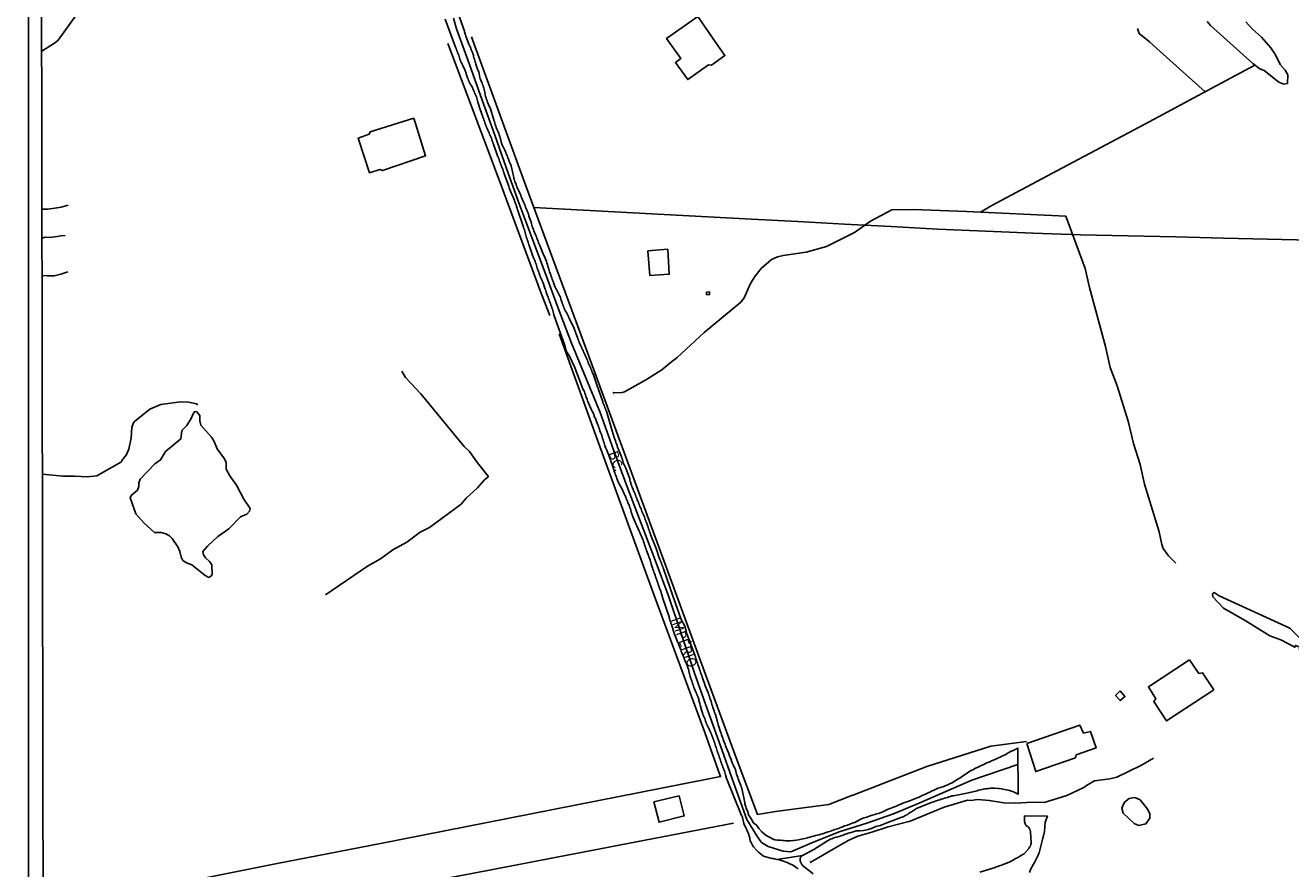
# Model space of a CAD drawing. Units: millimetres. Extents: x 180721 to 183136, y 1665964 to 1668741.
# Drawn here: x 180721 to 181051, y 1666083 to 1666303 of the extents above; entities that cross this region are included whole.
import ezdxf
from ezdxf.enums import TextEntityAlignment as Align

# ---------------------------------------------------------------- set-up
doc = ezdxf.new("R2010")
doc.units = ezdxf.units.MM
for name, color, linetype in [('IMAGEM', 7, 'Continuous'), ('V-ACUDE', 4, 'Continuous'), ('V-BUEIRO', 5, 'Continuous'), ('V-EDIFICACAO', 2, 'Continuous'), ('V-EIXO_DE_LOGRADOURO', 3, 'Continuous'), ('V-LAGOA', 5, 'Continuous'), ('V-LOTE', 1, 'Continuous'), ('V-NOME_DOS_LOGRADOUROS', 7, 'Continuous'), ('V-QUADRA', 6, 'Continuous'), ('V-REFERENCIA', 2, 'Continuous'), ('V-TESTADA', 5, 'Continuous'), ('V-VALETA', 6, 'Continuous'), ('X-LIMITE_5000', 6, 'Continuous')]:
    doc.layers.add(name, color=color, linetype=linetype)
picture_1 = doc.add_image_def('image1.jpg', size_in_pixel=(4023, 4627))

# ---------------------------------------------------------------- blocks, each defined once
blk = doc.blocks.new('305')
at = {"color": 0, "linetype": 'ByBlock', "lineweight": -2, "const_width": 0.05}
blk.add_lwpolyline([(0.73, 0.39, 0.60863), (-0.73, 0.38)], format="xyb", dxfattribs=at)

msp = doc.modelspace()

# ---------------------------------------------------------------- linework, layer by layer
at = {"layer": 'V-ACUDE'}
msp.add_lwpolyline([(180765.56, 1666202.04), (180766.02, 1666201.97), (180766.78, 1666201.02), (180766.76, 1666199.68), (180766.99, 1666198.51), (180769.87, 1666195.34), (180770.48, 1666194.27), (180771.25, 1666192.32), (180773.16, 1666189.76), (180773.61, 1666188.76), (180773.66, 1666187.04), (180774.6, 1666185.29), (180776.3, 1666182.86), (180778.23, 1666179.21), (180779.88, 1666176.8), (180779.68, 1666176.1), (180779.06, 1666175.33), (180777.38, 1666174.59), (180774.36, 1666171.47), (180771.5, 1666169.53), (180768.75, 1666166.98), (180767.57, 1666165.63), (180767.74, 1666164.76), (180768.27, 1666163.93), (180769.33, 1666163.02), (180769.94, 1666162.11), (180770.02, 1666159.61), (180769.67, 1666159.13), (180769.13, 1666158.83), (180768.12, 1666159.3), (180764.72, 1666162.11), (180763.31, 1666162.62), (180762.31, 1666163.26), (180761.86, 1666164.1), (180761.52, 1666165.61), (180761.03, 1666166.81), (180759.55, 1666168.96), (180758.9, 1666169.65), (180757.89, 1666170.17), (180756.72, 1666170.52), (180754.93, 1666170.5), (180752.15, 1666173.05), (180750.12, 1666175.43), (180748.63, 1666179.54), (180748.85, 1666180.18), (180750.55, 1666181.54), (180750.84, 1666182.55), (180750.87, 1666183.51), (180751.25, 1666184.47), (180755.05, 1666188.48), (180756.54, 1666189.48), (180757.84, 1666191.65), (180761.79, 1666194.94), (180762.08, 1666197.09), (180763.35, 1666198.41), (180764.53, 1666200.24), (180764.92, 1666201.26), (180765.4, 1666201.98)], close=True, dxfattribs=at)
at = {"layer": 'V-EDIFICACAO'}
for points in [[(180900.63, 1666299.23), (180899.48, 1666300.83), (180896.58, 1666305.05), (180896.58, 1666305.05), (180888.45, 1666299.34), (180892.17, 1666294.12), (180890.79, 1666293.04), (180893.97, 1666288.6), (180899.36, 1666292.42), (180900.17, 1666292.34), (180903.64, 1666294.87)], [(180811.15, 1666274.96), (180810.94, 1666274.33), (180808.06, 1666273.36), (180811.04, 1666264.33), (180813.66, 1666265.13), (180814.43, 1666264.88), (180825.64, 1666268.72), (180822.52, 1666278.53), (180811.15, 1666274.96)], [(180883.6, 1666243.94), (180884.12, 1666237.5), (180889.15, 1666237.84), (180888.74, 1666244.38), (180883.6, 1666243.94)], [(180898.88, 1666233.21), (180898.89, 1666232.5), (180899.66, 1666232.55), (180899.66, 1666233.25), (180898.88, 1666233.21)], [(181024.76, 1666137.39), (181014.06, 1666130.34), (181015.97, 1666127.19), (181015.47, 1666126.46), (181018.81, 1666121.43), (181031.09, 1666129.54), (181028.12, 1666133.98), (181027.24, 1666133.83), (181024.76, 1666137.39)], [(181006.66, 1666129.25), (181005.51, 1666128.09), (181006.67, 1666126.71), (181007.92, 1666127.79), (181006.66, 1666129.25)], [(180982.38, 1666115.52), (180984.7, 1666108.23), (180995.05, 1666111.81), (180995.25, 1666112.56), (181000.43, 1666114.41), (180998.98, 1666118.68), (180997.13, 1666118.24), (180996.18, 1666120.35), (180982.38, 1666115.52)], [(180885.13, 1666100.3), (180886.5, 1666095.03), (180893.04, 1666096.66), (180891.73, 1666101.9), (180885.13, 1666100.3)], [(181011.89, 1666100.87), (181010.54, 1666101.45), (181009.01, 1666101.24), (181007.8, 1666100.29), (181007.11, 1666098.65), (181007.46, 1666097.35), (181010.37, 1666094.69), (181011.53, 1666094.13), (181013.41, 1666094.6), (181014.44, 1666096.11), (181014.44, 1666097.21), (181013.93, 1666098.37), (181011.89, 1666100.87)]]:
    msp.add_lwpolyline(points, close=True, dxfattribs=at)
at = {"layer": 'V-EIXO_DE_LOGRADOURO'}
msp.add_lwpolyline([(180832.92, 1666304.57), (180833.72, 1666301.84), (180837.06, 1666292.49), (180840.4, 1666283.26), (180843.59, 1666274.33), (180846.74, 1666265.4), (180849.93, 1666256.47), (180853.35, 1666247.39), (180856.77, 1666238.19), (180860.15, 1666228.99), (180863.64, 1666219.87), (180867.36, 1666210.86), (180871.12, 1666201.78), (180874.65, 1666192.13), (180878.14, 1666182.48), (180881.79, 1666172.9), (180885.44, 1666163.32), (180889.05, 1666153.74), (180892.35, 1666143.94), (180895.65, 1666134.17), (180899.07, 1666124.56), (180902.49, 1666114.95), (180905.91, 1666105.34), (180909.33, 1666095.73), (180911.99, 1666091.5), (180913.2, 1666089.76), (180914.91, 1666088.66), (180918.86, 1666087.47), (180920.83, 1666087.32), (180926.94, 1666089.89), (180933.7, 1666092.57), (180940.69, 1666094.79), (180947.64, 1666097.2), (180954.47, 1666100.11), (180961.27, 1666103.06), (180968.07, 1666105.97), (180980.04, 1666110.05)], dxfattribs=at)
at = {"layer": 'V-LAGOA'}
msp.add_lwpolyline([(181039.44, 1666303.62), (181041.16, 1666301.7), (181043.52, 1666299.66), (181045.99, 1666296.88), (181047.21, 1666295.01), (181048.38, 1666292.53), (181049.68, 1666291.03), (181050.39, 1666289.79), (181050.31, 1666287.6), (181049.35, 1666287.41), (181048.02, 1666287.93), (181044.2, 1666290.93), (181043.15, 1666291.41), (181041.25, 1666292.76), (181030.23, 1666302.67), (181029.36, 1666303.73)], dxfattribs=at)
msp.add_lwpolyline([(181053.38, 1666140.01), (181053.62, 1666140.61), (181052.39, 1666141.09), (181052.21, 1666140.63), (181048.6, 1666142.55), (181045.71, 1666143.59), (181039.29, 1666147.56), (181033.67, 1666150.79), (181030.88, 1666153.81), (181030.74, 1666154.54), (181031.17, 1666154.88), (181032.54, 1666154.07), (181050.92, 1666145.6), (181053.92, 1666142.61), (181054.84, 1666141.23), (181055.14, 1666140.46), (181054.99, 1666139.64), (181054.28, 1666139.6), (181053.67, 1666139.86)], close=True, dxfattribs=at)
at = {"layer": 'V-LOTE'}
for points in [[(180837.55, 1666299.7), (180851.73, 1666260.94), (180867.54, 1666218.17), (180875.84, 1666195.65), (180889, 1666159.65), (180898.28, 1666134.52), (180906.85, 1666111.07), (180912.15, 1666097.07), (180916.84, 1666097.83), (180930.72, 1666099.66), (180936.45, 1666101.87), (180937.23, 1666102.13), (180956.31, 1666109.56), (180973, 1666114.86), (180982.25, 1666116.09)], [(180831.41, 1666297.97), (180832.36, 1666295.49), (180844.92, 1666262.23), (180848.98, 1666251.14), (180855.87, 1666232.67), (180858.01, 1666227.13)], [(180853.84, 1666255.23), (180887.85, 1666253.44), (180910.55, 1666252.25), (180922.71, 1666251.59), (180934.87, 1666250.93), (180947.03, 1666250.27), (180959.19, 1666249.61), (180971.59, 1666249.1), (180983.99, 1666248.52), (180996.39, 1666248.17), (181008.79, 1666247.9), (181021.19, 1666247.63), (181033.67, 1666247.28), (181083.19, 1666246.11), (181131.61, 1666244.94), (181180.26, 1666243.77), (181207.5, 1666242.81)], [(180860.46, 1666222.32), (180860.76, 1666221.39), (180870.04, 1666195.83), (180885.15, 1666154.38), (180898.42, 1666118.37), (180902.34, 1666107.4), (180902.53, 1666106.9), (180898.57, 1666106.17), (180813.44, 1666089.4), (180786.94, 1666084.27), (180747.71, 1666076.44), (180743.05, 1666075.45), (180739.57, 1666074.76), (180736.19, 1666074.19), (180732.67, 1666073.7), (180729.15, 1666073.21), (180725.94, 1666072.41)], [(180905.91, 1666094.74), (180841.34, 1666082.32), (180815.24, 1666077.37), (180766.39, 1666068.04), (180725.96, 1666060.57), (180725.96, 1666060.57)]]:
    msp.add_lwpolyline(points, dxfattribs=at)
at = {"layer": 'V-QUADRA'}
msp.add_lwpolyline([(180831.91, 1666311.99), (180835.75, 1666301.19), (180835.81, 1666301.02), (180835.87, 1666300.79), (180836.04, 1666300.3), (180836.15, 1666299.92), (180836.59, 1666298.75), (180836.76, 1666298.28), (180836.93, 1666297.81), (180837.08, 1666297.47), (180837.25, 1666297.09), (180837.4, 1666296.75), (180837.53, 1666296.36), (180837.68, 1666295.98), (180837.83, 1666295.64), (180837.95, 1666295.3), (180838.08, 1666294.96), (180838.15, 1666294.62), (180838.23, 1666294.28), (180838.34, 1666293.94), (180838.47, 1666293.6), (180838.53, 1666293.26), (180838.64, 1666292.92), (180838.72, 1666292.57), (180838.79, 1666292.34), (180839.27, 1666291.08), (180839.49, 1666290.64), (180839.66, 1666289.64), (180839.79, 1666289.13), (180839.89, 1666288.79), (180840, 1666288.4), (180840.21, 1666288.02), (180840.34, 1666287.68), (180840.47, 1666287.34), (180840.62, 1666287), (180840.75, 1666286.66), (180840.81, 1666286.32), (180840.92, 1666285.98), (180841, 1666285.63), (180841.11, 1666285.25), (180841.15, 1666284.91), (180841.19, 1666284.53), (180841.26, 1666284.19), (180841.38, 1666283.8), (180841.51, 1666283.42), (180841.64, 1666283.08), (180841.74, 1666282.74), (180841.77, 1666282.67), (180842.21, 1666281.63), (180842.43, 1666281.23), (180843.38, 1666278.06), (180843.45, 1666278.03), (180843.49, 1666277.9), (180843.54, 1666277.78), (180843.6, 1666277.63), (180843.66, 1666277.25), (180843.79, 1666276.86), (180843.92, 1666276.48), (180844, 1666276.1), (180844.17, 1666275.71), (180844.34, 1666275.33), (180844.34, 1666275.33), (180844.55, 1666274.95), (180844.68, 1666274.56), (180844.81, 1666274.18), (180844.96, 1666273.8), (180845.07, 1666273.41), (180845.13, 1666273.18), (180845.45, 1666272.01), (180845.6, 1666271.48), (180845.94, 1666270.9), (180846.26, 1666270.18), (180846.54, 1666269.58), (180846.66, 1666269.2), (180846.85, 1666268.82), (180846.98, 1666268.43), (180847.11, 1666268.05), (180847.3, 1666267.67), (180847.45, 1666267.28), (180847.62, 1666266.9), (180847.75, 1666266.52), (180847.9, 1666266.13), (180848.03, 1666265.75), (180848.13, 1666265.37), (180848.22, 1666264.98), (180848.28, 1666264.6), (180848.39, 1666264.22), (180848.43, 1666263.83), (180848.51, 1666263.45), (180848.6, 1666263.07), (180848.62, 1666262.93), (180848.66, 1666262.87), (180848.66, 1666262.77), (180848.71, 1666262.68), (180848.75, 1666262.64), (180848.79, 1666262.3), (180848.92, 1666261.92), (180849.11, 1666261.53), (180849.13, 1666261.53), (180849.2, 1666261.36), (180849.22, 1666261.15), (180849.28, 1666260.94), (180849.35, 1666260.92), (180849.37, 1666260.81), (180849.39, 1666260.77), (180849.54, 1666260.38), (180849.73, 1666259.96), (180849.92, 1666259.58), (180850.07, 1666259.19), (180850.24, 1666258.81), (180850.43, 1666258.43), (180850.56, 1666258.04), (180850.75, 1666257.66), (180850.92, 1666257.28), (180851.07, 1666256.89), (180851.24, 1666256.51), (180851.39, 1666256.13), (180851.58, 1666255.74), (180851.71, 1666255.36), (180851.86, 1666254.98), (180851.98, 1666254.59), (180852.15, 1666254.21), (180852.2, 1666254.1), (180852.45, 1666253.57), (180852.58, 1666252.98), (180852.71, 1666252.59), (180852.71, 1666252.53), (180853.03, 1666251.66), (180853.22, 1666251.06), (180853.35, 1666250.68), (180853.43, 1666250.29), (180853.56, 1666249.91), (180853.73, 1666249.53), (180853.88, 1666249.14), (180854.05, 1666248.76), (180854.2, 1666248.38), (180854.35, 1666247.99), (180854.5, 1666247.61), (180854.63, 1666247.23), (180854.8, 1666246.84), (180854.94, 1666246.46), (180855.07, 1666246.08), (180855.26, 1666245.69), (180855.44, 1666245.31), (180855.58, 1666244.93), (180855.65, 1666244.78), (180856.03, 1666243.78), (180856.31, 1666243.2), (180856.76, 1666242.03), (180856.97, 1666241.58), (180857.12, 1666241.18), (180857.24, 1666240.8), (180857.37, 1666240.41), (180857.46, 1666240.03), (180857.58, 1666239.65), (180857.73, 1666239.26), (180857.86, 1666238.84), (180857.97, 1666238.46), (180858.1, 1666238.07), (180858.27, 1666237.69), (180858.39, 1666237.31), (180858.52, 1666236.92), (180858.52, 1666236.92), (180858.65, 1666236.54), (180858.78, 1666236.16), (180858.93, 1666235.77), (180859.01, 1666235.58), (180859.44, 1666234.5), (180859.69, 1666234), (180859.76, 1666233.88), (180860.63, 1666232.16), (180860.67, 1666232.04), (180860.76, 1666231.77), (180860.86, 1666231.43), (180860.99, 1666231.05), (180861.12, 1666230.71), (180861.25, 1666230.32), (180861.37, 1666229.94), (180861.5, 1666229.6), (180861.63, 1666229.26), (180861.78, 1666228.92), (180861.95, 1666228.58), (180862.14, 1666228.24), (180862.33, 1666227.9), (180862.52, 1666227.56), (180862.72, 1666227.21), (180862.84, 1666226.87), (180863.01, 1666226.49), (180863.06, 1666226.38), (180863.61, 1666225.32), (180863.85, 1666224.85), (180864.38, 1666223.72), (180864.57, 1666223.17), (180864.7, 1666222.83), (180864.82, 1666222.45), (180864.95, 1666222.1), (180865.06, 1666221.76), (180865.19, 1666221.38), (180865.31, 1666221.04), (180865.46, 1666220.7), (180865.59, 1666220.36), (180865.72, 1666220.02), (180865.84, 1666219.68), (180866, 1666219.34), (180866.17, 1666219), (180866.36, 1666218.66), (180866.48, 1666218.32), (180866.68, 1666217.97), (180866.8, 1666217.63), (180866.97, 1666217.25), (180867.12, 1666216.91), (180867.27, 1666216.53), (180867.36, 1666216.33), (180867.61, 1666215.97), (180867.83, 1666215.42), (180867.93, 1666215.08), (180868.04, 1666214.74), (180868.08, 1666214.59), (180868.29, 1666214.23), (180868.53, 1666213.72), (180868.66, 1666213.38), (180868.78, 1666213.04), (180868.93, 1666212.69), (180869.08, 1666212.35), (180869.23, 1666211.97), (180869.25, 1666211.95), (180869.29, 1666211.86), (180870.28, 1666209.04), (180871.72, 1666204.83), (180871.79, 1666204.77), (180871.79, 1666204.62), (180871.85, 1666204.58), (180871.87, 1666204.48), (180871.96, 1666204.14), (180872.08, 1666203.8), (180872.25, 1666203.45), (180872.38, 1666203.11), (180872.53, 1666202.77), (180872.64, 1666202.43), (180872.64, 1666202.41), (180872.68, 1666202.34), (180872.7, 1666202.28), (180872.74, 1666202.22), (180872.81, 1666202.15), (180874.25, 1666197), (180874.75, 1666195.3), (180874.81, 1666195.28), (180874.83, 1666195.17), (180874.87, 1666195.13), (180874.87, 1666194.98), (180874.94, 1666194.85), (180875.11, 1666194.43), (180875.26, 1666194.04), (180875.43, 1666193.62), (180875.56, 1666193.24), (180875.68, 1666192.81), (180875.87, 1666192.38), (180876.02, 1666191.96), (180876.19, 1666191.53), (180876.34, 1666191.11), (180876.51, 1666190.72), (180876.66, 1666190.3), (180876.79, 1666189.91), (180876.79, 1666189.91), (180876.92, 1666189.53), (180877.07, 1666189.11), (180877.15, 1666188.74), (180877.62, 1666187.66), (180877.81, 1666187.29), (180878.84, 1666184.57), (180878.87, 1666184.29), (180878.9, 1666184.21), (180878.96, 1666183.87), (180879.09, 1666183.53), (180879.17, 1666183.19), (180879.3, 1666182.85), (180879.43, 1666182.51), (180879.58, 1666182.16), (180879.73, 1666181.78), (180879.85, 1666181.44), (180879.98, 1666181.1), (180880.17, 1666180.76), (180880.3, 1666180.42), (180880.43, 1666180.08), (180880.51, 1666179.74), (180880.66, 1666179.4), (180880.79, 1666179.06), (180880.77, 1666178.95), (180880.86, 1666178.93), (180880.96, 1666178.72), (180881.11, 1666178.38), (180881.24, 1666178.03), (180881.26, 1666178.01), (180881.32, 1666177.86), (180881.34, 1666177.76), (180881.37, 1666177.69), (180881.51, 1666177.35), (180881.64, 1666177.01), (180881.79, 1666176.67), (180881.9, 1666176.33), (180882.03, 1666175.99), (180882.18, 1666175.65), (180882.33, 1666175.31), (180882.5, 1666174.97), (180882.66, 1666174.63), (180882.79, 1666174.29), (180882.9, 1666173.95), (180883.03, 1666173.61), (180883.15, 1666173.27), (180883.28, 1666172.93), (180883.41, 1666172.58), (180883.54, 1666172.24), (180883.67, 1666171.86), (180883.75, 1666171.52), (180883.88, 1666171.18), (180883.96, 1666170.84), (180884.09, 1666170.5), (180884.22, 1666170.16), (180884.26, 1666170.01), (180885.74, 1666166.34), (180886.61, 1666163.69), (180886.67, 1666163.7), (180886.71, 1666163.62), (180886.73, 1666163.53), (180886.77, 1666163.43), (180886.79, 1666163.36), (180886.82, 1666163.3), (180886.97, 1666162.96), (180887.07, 1666162.62), (180887.2, 1666162.28), (180887.33, 1666161.94), (180887.46, 1666161.6), (180887.56, 1666161.26), (180887.62, 1666161.09), (180889.33, 1666156.32), (180890.73, 1666152.3), (180892.29, 1666147.88), (180893.24, 1666146.1), (180893.69, 1666144.17), (180895.97, 1666138.16), (180895.99, 1666138.01), (180896.03, 1666137.88), (180896.06, 1666137.82), (180896.1, 1666137.71), (180896.21, 1666137.33), (180896.35, 1666136.9), (180896.48, 1666136.52), (180896.63, 1666136.09), (180896.8, 1666135.67), (180896.93, 1666135.28), (180897.06, 1666134.86), (180897.18, 1666134.48), (180897.33, 1666134.05), (180897.48, 1666133.62), (180897.61, 1666133.24), (180897.74, 1666132.81), (180897.89, 1666132.39), (180897.95, 1666132.11), (180898.33, 1666131.2), (180898.53, 1666130.6), (180898.57, 1666130.41), (180899.12, 1666129.2), (180899.34, 1666128.6), (180899.46, 1666128.17), (180899.46, 1666128.17), (180899.63, 1666127.75), (180899.76, 1666127.36), (180899.89, 1666126.94), (180900.04, 1666126.56), (180900.16, 1666126.13), (180900.29, 1666125.7), (180900.4, 1666125.32), (180900.55, 1666124.89), (180900.7, 1666124.47), (180900.83, 1666124.09), (180900.97, 1666123.66), (180901.1, 1666123.28), (180901.25, 1666122.85), (180901.25, 1666122.83), (180901.38, 1666122.38), (180901.65, 1666121.57), (180901.76, 1666121.08), (180901.8, 1666120.93), (180901.91, 1666120.51), (180901.93, 1666120.4), (180902.17, 1666119.74), (180902.36, 1666119.12), (180902.53, 1666118.59), (180902.66, 1666118.21), (180902.78, 1666117.78), (180902.91, 1666117.4), (180903.08, 1666116.97), (180903.23, 1666116.55), (180903.38, 1666116.17), (180903.53, 1666115.74), (180903.68, 1666115.36), (180903.83, 1666114.93), (180904.02, 1666114.51), (180904.17, 1666114.12), (180904.36, 1666113.7), (180904.51, 1666113.31), (180904.55, 1666113.21), (180904.98, 1666112.08), (180905.19, 1666111.67), (180905.59, 1666110.46), (180905.83, 1666109.97), (180906, 1666109.57), (180906.21, 1666109.14), (180906.38, 1666108.76), (180906.51, 1666108.33), (180906.62, 1666107.91), (180906.72, 1666107.52), (180906.85, 1666107.1), (180907, 1666106.71), (180907.09, 1666106.33), (180907.3, 1666105.9), (180907.45, 1666105.48), (180907.6, 1666105.05), (180907.79, 1666104.63), (180907.92, 1666104.24), (180908.09, 1666103.88), (180908.89, 1666100.07), (180908.83, 1666099.81), (180908.96, 1666099.56), (180909.09, 1666099.09), (180909.24, 1666098.62), (180909.43, 1666098.15), (180909.6, 1666097.69), (180909.73, 1666097.26), (180909.92, 1666096.79), (180910.22, 1666096.32), (180910.49, 1666095.9), (180910.88, 1666095.3), (180911.15, 1666094.83), (180911.17, 1666094.77), (180911.64, 1666094.45), (180911.83, 1666094.36), (180912.13, 1666093.93), (180912.49, 1666093.36), (180913.26, 1666092.53), (180913.92, 1666092), (180914.43, 1666091.59), (180914.96, 1666091.28), (180915.43, 1666091), (180915.9, 1666090.74), (180916.33, 1666090.53), (180916.56, 1666090.49), (180916.8, 1666090.45), (180917.26, 1666090.38), (180917.69, 1666090.38), (180918.16, 1666090.34), (180918.63, 1666090.29), (180919.09, 1666090.23), (180919.56, 1666090.17), (180919.75, 1666090.15), (180920.76, 1666090.21), (180921.48, 1666090.27), (180921.67, 1666090.28), (180922.84, 1666090.47), (180923.52, 1666090.59), (180923.99, 1666090.68), (180924.46, 1666090.78), (180924.93, 1666090.89), (180925.4, 1666091.02), (180925.86, 1666091.15), (180925.86, 1666091.15), (180926.33, 1666091.27), (180926.8, 1666091.4), (180927.27, 1666091.53), (180927.74, 1666091.61), (180928.21, 1666091.74), (180928.68, 1666091.87), (180929.14, 1666092.04), (180929.63, 1666092.15), (180929.82, 1666092.25), (180930.55, 1666092.49), (180931.27, 1666092.72), (180931.34, 1666092.75), (180932.29, 1666093.11), (180932.98, 1666093.32), (180933.44, 1666093.49), (180933.91, 1666093.66), (180934.38, 1666093.83), (180934.85, 1666094.04), (180935.32, 1666094.19), (180935.79, 1666094.36), (180936.25, 1666094.55), (180936.68, 1666094.66), (180937.1, 1666094.83), (180937.53, 1666094.98), (180937.93, 1666095.21), (180938.34, 1666095.4), (180938.72, 1666095.62), (180939.11, 1666095.79), (180939.17, 1666095.81), (180939.19, 1666095.87), (180939.92, 1666096.13), (180940.64, 1666096.38), (180940.79, 1666096.41), (180942.05, 1666096.85), (180942.73, 1666097.04), (180943.19, 1666097.19), (180943.66, 1666097.34), (180944.11, 1666097.49), (180944.56, 1666097.68), (180945.03, 1666097.85), (180945.49, 1666098.06), (180945.85, 1666098.23), (180946.26, 1666098.41), (180946.73, 1666098.58), (180947.17, 1666098.77), (180947.62, 1666098.96), (180948.09, 1666099.15), (180948.56, 1666099.32), (180948.67, 1666099.35), (180949.67, 1666099.81), (180950.05, 1666100.01), (180951.37, 1666100.43), (180952.03, 1666100.66), (180952.48, 1666100.85), (180952.92, 1666101.05), (180953.37, 1666101.22), (180953.82, 1666101.39), (180954.27, 1666101.58), (180954.69, 1666101.79), (180955.12, 1666101.98), (180955.54, 1666102.15), (180955.97, 1666102.37), (180956.44, 1666102.58), (180956.84, 1666102.77), (180957.25, 1666102.96), (180957.52, 1666103.09), (180958.69, 1666103.6), (180959.18, 1666103.86), (180959.89, 1666104.05), (180960.44, 1666104.28), (180961.12, 1666104.54), (180961.54, 1666104.71), (180961.97, 1666104.88), (180962.42, 1666105.09), (180962.87, 1666105.33), (180963.29, 1666105.56), (180963.72, 1666105.82), (180964.1, 1666106.05), (180964.48, 1666106.29), (180964.86, 1666106.54), (180965.25, 1666106.78), (180965.63, 1666107.03), (180966.02, 1666107.26), (180966.36, 1666107.54), (180966.51, 1666107.63), (180967.53, 1666108.33), (180968.04, 1666108.59), (180968.27, 1666108.7), (180968.98, 1666109.1), (180969.68, 1666109.39), (180970.1, 1666109.61), (180970.53, 1666109.82), (180970.91, 1666110.01), (180971.3, 1666110.18), (180971.77, 1666110.4), (180972.23, 1666110.61), (180972.7, 1666110.78), (180973.17, 1666110.99), (180973.64, 1666111.2), (180974.06, 1666111.37), (180974.06, 1666111.37), (180974.49, 1666111.56), (180974.94, 1666111.78), (180975.39, 1666111.97), (180975.85, 1666112.2), (180976.28, 1666112.39), (180976.7, 1666112.61), (180977.13, 1666112.82), (180977.47, 1666113.08), (180977.81, 1666113.29), (180978.24, 1666113.52), (180978.66, 1666113.67), (180979.13, 1666113.89), (180979.6, 1666114.1), (180980.02, 1666114.33), (180980.07, 1666102.33), (180979.09, 1666102.82), (180978.71, 1666102.99), (180978.28, 1666103.13), (180977.9, 1666103.26), (180977.51, 1666103.37), (180977.09, 1666103.45), (180976.94, 1666103.48), (180975.77, 1666103.73), (180975.17, 1666103.79), (180975.02, 1666103.78), (180974.02, 1666103.86), (180973.43, 1666103.88), (180973, 1666103.86), (180972.62, 1666103.82), (180972.23, 1666103.77), (180971.81, 1666103.73), (180971.43, 1666103.69), (180971, 1666103.6), (180970.62, 1666103.54), (180970.23, 1666103.43), (180969.81, 1666103.35), (180969.42, 1666103.22), (180969.04, 1666103.11), (180969.04, 1666103.11), (180968.66, 1666103.01), (180968.27, 1666102.92), (180967.85, 1666102.84), (180967.47, 1666102.79), (180967.14, 1666102.71), (180963.27, 1666101.93), (180962.82, 1666101.86), (180962.44, 1666101.75), (180962.06, 1666101.62), (180961.67, 1666101.5), (180961.25, 1666101.37), (180960.87, 1666101.28), (180960.44, 1666101.16), (180960.06, 1666101.03), (180959.67, 1666100.9), (180959.25, 1666100.75), (180958.86, 1666100.6), (180958.48, 1666100.47), (180958.1, 1666100.34), (180957.71, 1666100.24), (180957.52, 1666100.2), (180953.38, 1666098.52), (180953.3, 1666098.41), (180953.26, 1666098.38), (180953.2, 1666098.34), (180953.16, 1666098.3), (180953.09, 1666098.26), (180952.86, 1666098.11), (180952.54, 1666097.9), (180952.28, 1666097.73), (180951.99, 1666097.56), (180951.73, 1666097.39), (180951.41, 1666097.17), (180951.13, 1666096.98), (180950.86, 1666096.83), (180950.56, 1666096.66), (180950.26, 1666096.53), (180949.92, 1666096.38), (180949.77, 1666096.3), (180945.86, 1666094.88), (180945.79, 1666094.87), (180945.68, 1666094.81), (180945.41, 1666094.68), (180945.03, 1666094.49), (180944.6, 1666094.3), (180944.22, 1666094.21), (180943.83, 1666094.1), (180943.41, 1666094.02), (180943.02, 1666093.89), (180942.64, 1666093.72), (180942.26, 1666093.57), (180941.87, 1666093.43), (180941.45, 1666093.28), (180941.07, 1666093.15), (180940.64, 1666093.02), (180940.26, 1666092.96), (180939.87, 1666092.89), (180939.81, 1666092.87), (180938.81, 1666092.81), (180938.21, 1666092.74), (180937.89, 1666092.75), (180936.81, 1666092.47), (180936.21, 1666092.3), (180935.83, 1666092.17), (180935.4, 1666092), (180935.02, 1666091.87), (180934.64, 1666091.7), (180934.25, 1666091.57), (180933.87, 1666091.47), (180933.44, 1666091.32), (180933.06, 1666091.23), (180932.68, 1666091.1), (180932.29, 1666091), (180931.91, 1666090.85), (180931.49, 1666090.72), (180931.1, 1666090.59), (180930.72, 1666090.38), (180930.4, 1666090.21), (180926.87, 1666087.95), (180923.91, 1666086.37), (180917.22, 1666085.31), (180916.88, 1666085.4), (180916.54, 1666085.48), (180916.24, 1666085.53), (180915.9, 1666085.57), (180915.53, 1666085.63), (180913.75, 1666086.2), (180912.38, 1666087.21), (180911.87, 1666087.7), (180911.07, 1666088.64), (180910.87, 1666089), (180910.45, 1666089.94), (180910.28, 1666090.17), (180910.19, 1666090.53), (180910.11, 1666090.96), (180910, 1666091.38), (180909.85, 1666091.81), (180909.7, 1666092.24), (180909.58, 1666092.62), (180909.39, 1666093.04), (180909.22, 1666093.43), (180909, 1666093.85), (180908.79, 1666094.28), (180908.62, 1666094.66), (180908.49, 1666095.09), (180908.45, 1666095.47), (180908.36, 1666095.86), (180908.24, 1666096.28), (180908.21, 1666096.47), (180908.13, 1666096.51), (180908.09, 1666096.73), (180907.99, 1666096.74), (180904.02, 1666106.72), (180903.98, 1666106.88), (180903.85, 1666107.35), (180903.53, 1666108.44), (180903.4, 1666108.71), (180903.27, 1666109.06), (180903.14, 1666109.4), (180903, 1666109.74), (180902.87, 1666110.08), (180902.74, 1666110.42), (180902.63, 1666110.76), (180902.51, 1666111.1), (180902.38, 1666111.44), (180902.25, 1666111.78), (180902.25, 1666111.78), (180902.12, 1666112.12), (180902.04, 1666112.46), (180901.91, 1666112.84), (180901.8, 1666113.19), (180901.68, 1666113.53), (180901.59, 1666113.87), (180901.48, 1666114.21), (180901.36, 1666114.55), (180901.23, 1666114.89), (180901.14, 1666115.23), (180901.04, 1666115.57), (180900.91, 1666115.91), (180900.78, 1666116.25), (180900.66, 1666116.59), (180900.52, 1666116.93), (180900.42, 1666117.27), (180900.27, 1666117.61), (180900.12, 1666117.95), (180899.97, 1666118.29), (180899.8, 1666118.64), (180899.65, 1666118.98), (180899.53, 1666119.32), (180899.34, 1666119.66), (180899.21, 1666120), (180899.04, 1666120.34), (180898.89, 1666120.68), (180898.76, 1666121.02), (180898.63, 1666121.36), (180898.5, 1666121.7), (180898.38, 1666122.08), (180898.21, 1666122.43), (180898.08, 1666122.77), (180897.93, 1666123.11), (180897.78, 1666123.53), (180897.61, 1666124), (180897.25, 1666125.26), (180897.2, 1666125.49), (180897.1, 1666125.98), (180896.89, 1666126.79), (180896.85, 1666127.17), (180896.72, 1666127.45), (180896.59, 1666127.79), (180896.44, 1666128.13), (180896.27, 1666128.47), (180896.12, 1666128.81), (180895.97, 1666129.15), (180895.84, 1666129.49), (180895.72, 1666129.83), (180895.59, 1666130.17), (180895.5, 1666130.52), (180895.38, 1666130.86), (180895.25, 1666131.2), (180895.1, 1666131.54), (180894.99, 1666131.88), (180894.84, 1666132.22), (180894.74, 1666132.56), (180894.63, 1666132.9), (180894.56, 1666133.17), (180894.54, 1666133.28), (180894.16, 1666134.96), (180893.99, 1666135.32), (180893.52, 1666136.54), (180893.37, 1666136.86), (180893.2, 1666137.24), (180893.05, 1666137.63), (180892.93, 1666138.01), (180892.74, 1666138.39), (180892.59, 1666138.78), (180892.42, 1666139.16), (180892.27, 1666139.58), (180892.14, 1666139.97), (180892.01, 1666140.35), (180891.86, 1666140.73), (180891.74, 1666141.12), (180891.59, 1666141.5), (180891.42, 1666141.88), (180891.24, 1666142.29), (180891.05, 1666142.78), (180890.52, 1666144.08), (180890.46, 1666144.29), (180890.29, 1666144.86), (180889.97, 1666145.74), (180889.84, 1666146.18), (180889.73, 1666146.57), (180889.56, 1666146.95), (180889.44, 1666147.33), (180889.31, 1666147.72), (180889.2, 1666148.1), (180889.12, 1666148.42), (180889.09, 1666148.54), (180887.42, 1666153.57), (180887.37, 1666153.72), (180887.22, 1666154.32), (180886.95, 1666155.17), (180886.92, 1666155.23), (180886.84, 1666155.42), (180886.69, 1666155.85), (180886.56, 1666156.23), (180886.45, 1666156.62), (180886.26, 1666157), (180886.26, 1666157), (180886.16, 1666157.38), (180886.01, 1666157.81), (180885.88, 1666158.19), (180885.75, 1666158.58), (180885.6, 1666158.96), (180885.45, 1666159.38), (180885.31, 1666159.81), (180885.16, 1666160.19), (180885.01, 1666160.58), (180884.88, 1666160.96), (180884.75, 1666161.34), (180884.62, 1666161.77), (180884.45, 1666162.37), (180884.31, 1666162.85), (180884.26, 1666163), (180884.13, 1666163.39), (180883.98, 1666163.81), (180883.86, 1666164.2), (180883.71, 1666164.58), (180883.52, 1666165.01), (180883.41, 1666165.39), (180883.24, 1666165.81), (180883.09, 1666166.2), (180882.96, 1666166.58), (180882.83, 1666166.96), (180882.71, 1666167.35), (180882.58, 1666167.77), (180882.45, 1666168.16), (180882.32, 1666168.54), (180882.18, 1666168.92), (180882.01, 1666169.31), (180881.81, 1666169.73), (180881.66, 1666170.11), (180881.49, 1666170.5), (180881.32, 1666170.88), (180881.05, 1666171.47), (180880.66, 1666172.31), (180880.43, 1666172.77), (180880.22, 1666173.27), (180879.77, 1666174.44), (180879.64, 1666174.71), (180879.49, 1666175.1), (180879.37, 1666175.48), (180879.24, 1666175.86), (180879.09, 1666176.29), (180879, 1666176.67), (180878.87, 1666177.06), (180878.75, 1666177.44), (180878.58, 1666177.86), (180878.39, 1666178.29), (180878.26, 1666178.67), (180878.09, 1666179.06), (180877.94, 1666179.44), (180877.79, 1666179.82), (180877.58, 1666180.25), (180877.43, 1666180.63), (180877.24, 1666181.02), (180877.02, 1666181.4), (180876.83, 1666181.82), (180876.57, 1666182.25), (180876.4, 1666182.63), (180876.21, 1666183.02), (180876.02, 1666183.4), (180875.85, 1666183.78), (180875.64, 1666184.21), (180875.51, 1666184.59), (180875.36, 1666184.98), (180875.21, 1666185.36), (180875.08, 1666185.74), (180874.94, 1666186.12), (180874.81, 1666186.51), (180874.66, 1666186.93), (180874.55, 1666187.32), (180874.43, 1666187.7), (180874.3, 1666188.08), (180874.17, 1666188.47), (180874.04, 1666188.89), (180873.9, 1666189.28), (180873.74, 1666189.66), (180873.59, 1666190.14), (180873.4, 1666190.7), (180873.09, 1666191.47), (180873.04, 1666191.58), (180872.87, 1666191.96), (180872.81, 1666192.15), (180872.7, 1666192.23), (180872.7, 1666192.34), (180872.55, 1666192.72), (180872.38, 1666193.11), (180872.26, 1666193.53), (180872.15, 1666193.92), (180872.02, 1666194.3), (180871.89, 1666194.68), (180871.77, 1666195.07), (180871.66, 1666195.49), (180871.53, 1666195.88), (180871.38, 1666196.26), (180871.23, 1666196.64), (180871.08, 1666197.03), (180870.93, 1666197.45), (180870.93, 1666197.45), (180870.81, 1666197.83), (180870.66, 1666198.22), (180870.53, 1666198.6), (180870.38, 1666199), (180870.19, 1666199.49), (180870, 1666200.05), (180869.57, 1666200.79), (180869.53, 1666201.03), (180869.3, 1666201.69), (180869.06, 1666202.13), (180868.87, 1666202.52), (180868.83, 1666202.64), (180868.76, 1666202.79), (180868.74, 1666202.86), (180868.7, 1666202.9), (180868.57, 1666203.28), (180868.38, 1666203.67), (180868.19, 1666204.09), (180868.04, 1666204.48), (180867.87, 1666204.86), (180867.74, 1666205.24), (180867.55, 1666205.63), (180867.42, 1666206.05), (180867.29, 1666206.44), (180867.16, 1666206.82), (180867.02, 1666207.2), (180866.87, 1666207.59), (180866.83, 1666207.71), (180866.74, 1666207.73), (180866.6, 1666208.02), (180864.44, 1666213.76), (180863.22, 1666216.34), (180862.27, 1666217.89), (180861.82, 1666219.56), (180859.13, 1666227), (180859.07, 1666227.3), (180858.99, 1666227.68), (180858.9, 1666228.07), (180858.82, 1666228.41), (180858.69, 1666228.79), (180858.56, 1666229.13), (180858.44, 1666229.51), (180858.31, 1666229.85), (180858.18, 1666230.2), (180858.03, 1666230.54), (180857.92, 1666230.88), (180857.8, 1666231.22), (180857.67, 1666231.56), (180857.54, 1666231.9), (180857.41, 1666232.24), (180857.2, 1666232.7), (180857.03, 1666233.22), (180856.93, 1666233.7), (180856.84, 1666233.88), (180856.82, 1666233.98), (180856.65, 1666234.5), (180856.27, 1666235.58), (180856.14, 1666235.86), (180855.99, 1666236.2), (180855.84, 1666236.54), (180855.69, 1666236.92), (180855.5, 1666237.31), (180855.37, 1666237.65), (180855.24, 1666238.03), (180855.11, 1666238.37), (180854.97, 1666238.75), (180854.86, 1666239.09), (180854.73, 1666239.44), (180854.6, 1666239.78), (180854.52, 1666240.12), (180854.41, 1666240.46), (180854.29, 1666240.8), (180854.16, 1666241.14), (180854.07, 1666241.48), (180853.88, 1666241.99), (180853.35, 1666243.24), (180853.3, 1666243.39), (180853.16, 1666243.9), (180852.71, 1666245.08), (180852.71, 1666245.14), (180852.58, 1666245.52), (180852.45, 1666245.91), (180852.33, 1666246.25), (180852.2, 1666246.63), (180852.09, 1666246.97), (180851.96, 1666247.35), (180851.88, 1666247.7), (180851.75, 1666248.04), (180851.69, 1666248.38), (180851.56, 1666248.72), (180851.48, 1666249.06), (180851.37, 1666249.4), (180851.24, 1666249.74), (180851.11, 1666250.12), (180850.87, 1666250.9), (180849.69, 1666254.44), (180849.62, 1666254.68), (180849.47, 1666255.1), (180849.32, 1666255.53), (180849.2, 1666255.91), (180849.07, 1666256.3), (180848.92, 1666256.72), (180848.79, 1666257.11), (180848.62, 1666257.53), (180848.45, 1666257.91), (180848.3, 1666258.3), (180848.11, 1666258.72), (180847.92, 1666259.11), (180847.77, 1666259.53), (180847.6, 1666259.96), (180847.43, 1666260.38), (180847.34, 1666260.72), (180847.29, 1666260.82), (180846.11, 1666264.07), (180846.09, 1666264.22), (180845.96, 1666264.56), (180845.85, 1666264.9), (180845.75, 1666265.24), (180845.58, 1666265.58), (180845.45, 1666265.92), (180845.32, 1666266.26), (180845.19, 1666266.6), (180845.07, 1666266.94), (180844.9, 1666267.32), (180844.79, 1666267.67), (180844.68, 1666268.01), (180844.68, 1666268.01), (180844.55, 1666268.35), (180844.53, 1666268.41), (180844.49, 1666268.49), (180844.45, 1666268.58), (180844.43, 1666268.64), (180844.4, 1666268.71), (180844.38, 1666268.71), (180843.32, 1666271.77), (180843.28, 1666271.97), (180843.15, 1666272.31), (180843.02, 1666272.65), (180842.91, 1666272.99), (180842.77, 1666273.33), (180842.6, 1666273.67), (180842.45, 1666274.01), (180842.32, 1666274.35), (180842.19, 1666274.69), (180842.02, 1666275.03), (180841.87, 1666275.37), (180841.72, 1666275.71), (180841.58, 1666276.05), (180841.43, 1666276.39), (180841.3, 1666276.74), (180841.17, 1666277.08), (180841.09, 1666277.42), (180840.98, 1666277.76), (180840.85, 1666278.1), (180840.75, 1666278.44), (180840.59, 1666278.78), (180840.45, 1666279.16), (180840.25, 1666279.61), (180840.08, 1666280.1), (180839.75, 1666281.06), (180839.61, 1666281.59), (180839.6, 1666281.63), (180839.28, 1666282.74), (180839.19, 1666283.08), (180839.08, 1666283.42), (180839.02, 1666283.76), (180838.89, 1666284.1), (180838.7, 1666284.48), (180838.57, 1666284.83), (180838.38, 1666285.17), (180838.25, 1666285.51), (180838.11, 1666285.85), (180837.93, 1666286.19), (180837.81, 1666286.53), (180837.55, 1666286.97), (180837.34, 1666287.29), (180837.17, 1666287.64), (180836.98, 1666287.98), (180836.85, 1666288.32), (180836.72, 1666288.66), (180836.53, 1666289.08), (180836.38, 1666289.55), (180836.15, 1666290.42), (180836.1, 1666290.57), (180835.98, 1666290.91), (180835.78, 1666291.42), (180835.34, 1666292.17), (180835.31, 1666292.23), (180835.12, 1666292.57), (180834.95, 1666292.92), (180834.8, 1666293.26), (180834.7, 1666293.6), (180834.59, 1666293.94), (180834.49, 1666294.28), (180834.4, 1666294.62), (180834.27, 1666294.96), (180834.13, 1666295.3), (180833.97, 1666295.64), (180833.85, 1666295.98), (180833.68, 1666296.36), (180833.59, 1666296.71), (180833.55, 1666296.83), (180833.47, 1666296.92), (180833.46, 1666297.05), (180830.72, 1666304.33)], dxfattribs=at)
at = {"layer": 'V-REFERENCIA'}
for points in [[(180983.05, 1666081.95), (180983.54, 1666083.12), (180983.56, 1666083.16), (180983.82, 1666083.65), (180984.39, 1666084.53), (180984.64, 1666085.04), (180984.81, 1666085.38), (180984.98, 1666085.72), (180985.13, 1666086.06), (180985.28, 1666086.4), (180985.41, 1666086.74), (180985.54, 1666087.08), (180985.66, 1666087.42), (180985.79, 1666087.77), (180985.88, 1666088.11), (180985.92, 1666088.45), (180986.01, 1666088.79), (180986.09, 1666089.13), (180986.15, 1666089.47), (180986.26, 1666089.81), (180986.35, 1666090.15), (180986.43, 1666090.49), (180986.52, 1666090.83), (180986.6, 1666091.15), (180986.94, 1666092.57), (180987.13, 1666095.03), (180987.74, 1666096.59), (180981.77, 1666096.69), (180981.77, 1666095.11), (180981.81, 1666094.96), (180981.9, 1666094.68), (180981.94, 1666094.62), (180982.13, 1666094.28), (180982.26, 1666094.06), (180982.43, 1666094.02), (180982.58, 1666093.89), (180982.75, 1666093.79), (180982.79, 1666093.7), (180982.85, 1666093.64), (180983.07, 1666093.3), (180983.2, 1666092.96), (180983.3, 1666092.62), (180983.32, 1666092.32), (180983.32, 1666091.98), (180983.37, 1666091.64), (180983.43, 1666091.3), (180983.45, 1666090.96), (180983.45, 1666090.62), (180983.49, 1666090.28), (180983.49, 1666089.94), (180983.47, 1666089.6), (180983.39, 1666089.26), (180983.28, 1666088.91), (180983.24, 1666088.8), (180983.18, 1666088.68), (180983.11, 1666088.57), (180983.09, 1666088.47), (180982.92, 1666088.31), (180982.92, 1666088.23), (180982.91, 1666088.21), (180981.58, 1666086.74), (180981.47, 1666086.7), (180980.98, 1666086.42), (180979.96, 1666085.74), (180979.94, 1666085.74), (180979.68, 1666085.67), (180979.43, 1666085.53), (180979.11, 1666085.36), (180978.79, 1666085.17), (180978.47, 1666085), (180978.15, 1666084.82), (180977.81, 1666084.65), (180977.49, 1666084.53), (180977.17, 1666084.38), (180976.83, 1666084.25), (180976.49, 1666084.1), (180976.15, 1666083.97), (180975.81, 1666083.85), (180975.49, 1666083.76), (180975.17, 1666083.63), (180974.83, 1666083.5), (180974.49, 1666083.4), (180974.23, 1666083.36), (180974.19, 1666083.29), (180974.1, 1666083.23), (180970.15, 1666081.98)], [(180917.39, 1666085.29), (180918.43, 1666085.04), (180919.22, 1666084.78), (180919.26, 1666084.74), (180919.69, 1666084.59), (180920.07, 1666084.42), (180920.39, 1666084.25), (180921.33, 1666083.82), (180921.82, 1666083.55), (180922.16, 1666083.33), (180922.46, 1666083.06), (180922.77, 1666082.76)], [(180926.63, 1666081.61), (180924.66, 1666083.1), (180923.86, 1666083.78), (180923.73, 1666084.06), (180923.63, 1666084.21), (180923.56, 1666084.31), (180923.46, 1666084.49), (180923.31, 1666084.87), (180923.24, 1666085.08), (180923.24, 1666085.25), (180923.27, 1666085.4), (180923.31, 1666085.59), (180923.31, 1666085.7), (180923.54, 1666086.04), (180923.91, 1666086.37)]]:
    msp.add_lwpolyline(points, dxfattribs=at)
at = {"layer": 'V-TESTADA'}
for points in [[(180837.55, 1666299.7), (180851.73, 1666260.94), (180867.54, 1666218.17), (180875.84, 1666195.65), (180889, 1666159.65), (180898.28, 1666134.52), (180906.85, 1666111.07), (180912.15, 1666097.07), (180916.84, 1666097.83), (180930.72, 1666099.66), (180936.45, 1666101.87), (180937.23, 1666102.13), (180956.31, 1666109.56), (180973, 1666114.86), (180982.25, 1666116.09)], [(180831.41, 1666297.97), (180832.36, 1666295.49), (180844.92, 1666262.23), (180848.98, 1666251.14), (180855.87, 1666232.67), (180858.01, 1666227.13)], [(180860.46, 1666222.32), (180860.76, 1666221.39), (180870.04, 1666195.83), (180885.15, 1666154.38), (180898.42, 1666118.37), (180902.34, 1666107.4), (180902.53, 1666106.9), (180898.57, 1666106.17), (180891.89, 1666104.85)]]:
    msp.add_lwpolyline(points, dxfattribs=at)
at = {"layer": 'V-VALETA'}
for points in [[(180802.02, 1666376.31), (180798.36, 1666374.61), (180793.87, 1666371.63), (180783.75, 1666364.4), (180778.94, 1666362.29), (180773.12, 1666359.17), (180768.31, 1666355.62), (180759, 1666349.65), (180756.84, 1666348.02), (180754.96, 1666346.28), (180752.86, 1666343.9), (180750.72, 1666340.35), (180749.65, 1666337.77), (180748.9, 1666335.02), (180744.06, 1666325.58), (180742.64, 1666323.37), (180740.96, 1666320.18), (180739.09, 1666315.82), (180737.45, 1666310.61), (180736.09, 1666307.54), (180729.83, 1666298.9), (180729.15, 1666298.24), (180725.55, 1666296.02)], [(181028.82, 1666285.39), (181017.12, 1666295.94), (181014.31, 1666298.43), (181011.69, 1666300.63), (181011.23, 1666301.87)], [(180970.26, 1666254.02), (180973.07, 1666255.69), (180991.68, 1666265.61), (181013.16, 1666277), (181030.63, 1666286.36), (181041.77, 1666292.39)], [(180725.45, 1666254.82), (180727.03, 1666254.82), (180728.98, 1666255.12), (180730.6, 1666255.3), (180732.4, 1666255.89)], [(181021.24, 1666162.57), (181019.27, 1666164.42), (181017.89, 1666166.36), (181017.52, 1666167.38), (181016.88, 1666170.69), (181013.01, 1666183.13), (181011.89, 1666188.23), (181010.18, 1666193.76), (181008.79, 1666199.56), (181005.94, 1666208.73), (181004.12, 1666213.51), (181002.91, 1666219.06), (180998.72, 1666234.42), (180997.57, 1666239.37), (180992.51, 1666252.96), (180966.73, 1666254.19), (180952.72, 1666254.69), (180947.15, 1666254.64), (180941.64, 1666251.67), (180937.48, 1666248.77), (180930.11, 1666245.12), (180924.82, 1666243.64), (180918.81, 1666242.73), (180917.37, 1666242.36), (180915.83, 1666241.7), (180913.13, 1666239.37), (180911.49, 1666237.25), (180910.22, 1666235.25), (180908.65, 1666231.71), (180907.85, 1666230.59), (180898.25, 1666222.7), (180891.23, 1666216.12), (180889.26, 1666214.71), (180887.25, 1666212.98), (180883.23, 1666210.39), (180877.47, 1666207.23), (180876.83, 1666207.01), (180874.45, 1666206.95)], [(180725.64, 1666247.27), (180726.44, 1666247.54), (180727.65, 1666247.43), (180729.57, 1666247.72), (180730.49, 1666247.91), (180731.7, 1666247.98)], [(180725.52, 1666237.52), (180727.03, 1666237.43), (180728.83, 1666237.46), (180730.49, 1666237.9), (180732.36, 1666238.49)], [(180819.4, 1666212.6), (180820.36, 1666210.98), (180824.42, 1666206.66), (180835.67, 1666192.95), (180837.1, 1666191.63), (180839.16, 1666188.66), (180841.91, 1666185.23), (180841.91, 1666185.02), (180841, 1666184.29), (180839.12, 1666182.2), (180836.17, 1666179.49), (180834.88, 1666177.95), (180826.6, 1666171.85), (180824.25, 1666170.59), (180820.75, 1666168.06), (180817.06, 1666165.98), (180813.85, 1666163.67), (180810.45, 1666161.73), (180799.53, 1666154.26)], [(180725.74, 1666185.75), (180731.08, 1666185.22), (180734.18, 1666185.25), (180737.49, 1666185.06), (180739.9, 1666185.32), (180746.33, 1666188.97), (180746.45, 1666189.31), (180747.57, 1666190.7), (180748.28, 1666192.28), (180748.87, 1666195.24), (180749, 1666197.9), (180749.35, 1666198.95), (180749.73, 1666199.46), (180753.77, 1666202.68), (180756.59, 1666203.87), (180761.72, 1666204.61), (180763.78, 1666204.53), (180765.87, 1666204.04), (180766.29, 1666203.8)], [(180925.88, 1666084.49), (180935.78, 1666090.26), (180938.34, 1666091.43), (180941.93, 1666092.39), (180946.2, 1666093.81), (180951.93, 1666095.33), (180960.85, 1666098.95), (180966.87, 1666100.74), (180967.77, 1666100.67), (180969.51, 1666100.94), (180972.6, 1666100.7), (180976.38, 1666100.09), (180979.34, 1666099.95), (180983.81, 1666100.21), (180986.9, 1666100.18), (180992.76, 1666101.98), (180997.19, 1666104.09), (180997.89, 1666104.63), (180999.98, 1666105.77), (181004, 1666106.33), (181005.8, 1666106.79), (181012.22, 1666109.86), (181015.43, 1666111.76)]]:
    msp.add_lwpolyline(points, dxfattribs=at)
at = {"layer": 'X-LIMITE_5000', "linetype": 'Continuous'}
msp.add_lwpolyline([(183132.82, 1667631.24), (183133.67, 1667076.96), (183134.52, 1666522.67), (183135.36, 1665968.39), (182653.52, 1665967.64), (182171.67, 1665966.87), (181689.82, 1665966.08), (181207.98, 1665965.26), (180726.13, 1665964.43), (180725.16, 1666518.72), (180724.18, 1667073), (180723.22, 1667627.29), (180722.24, 1668181.57), (180721.27, 1668735.86), (181203.24, 1668736.69), (181685.21, 1668737.5), (182167.18, 1668738.29), (182649.15, 1668739.06), (183131.12, 1668739.81), (183131.97, 1668185.53)], close=True, dxfattribs=at)

# ---------------------------------------------------------------- block references
at = {"layer": 'V-BUEIRO'}
for p, xscale, yscale, zscale, rotation in [((180875.27, 1666207.09), 0.999999430248627, 0.999999430248627, 0.999999430248627, 96), ((180926.61, 1666084.87), 0.999997406863965, 0.999997406863965, 0.999997406863965, 116)]:
    msp.add_blockref('305', p, dxfattribs=dict(at, xscale=xscale, yscale=yscale, zscale=zscale, rotation=rotation))

# ---------------------------------------------------------------- texts
at = {"layer": 'V-NOME_DOS_LOGRADOUROS'}
for s, p in [('BC.', (180872.52, 1666191)), ('IMPÉRIO', (180888.79, 1666147.63))]:
    msp.add_text(s, height=2.5, rotation=290, dxfattribs=at).set_placement(p, align=Align.BOTTOM_LEFT)

# ---------------------------------------------------------------- referenced raster images: frames only (the image files are external)
at = {"layer": 'IMAGEM'}
image = msp.add_image(picture_1, insert=(180722.13, 1665964.43), size_in_units=(2414.19, 2776.65), dxfattribs=at)
image.dxf.flags = 7

doc.saveas('drawing.dxf')
